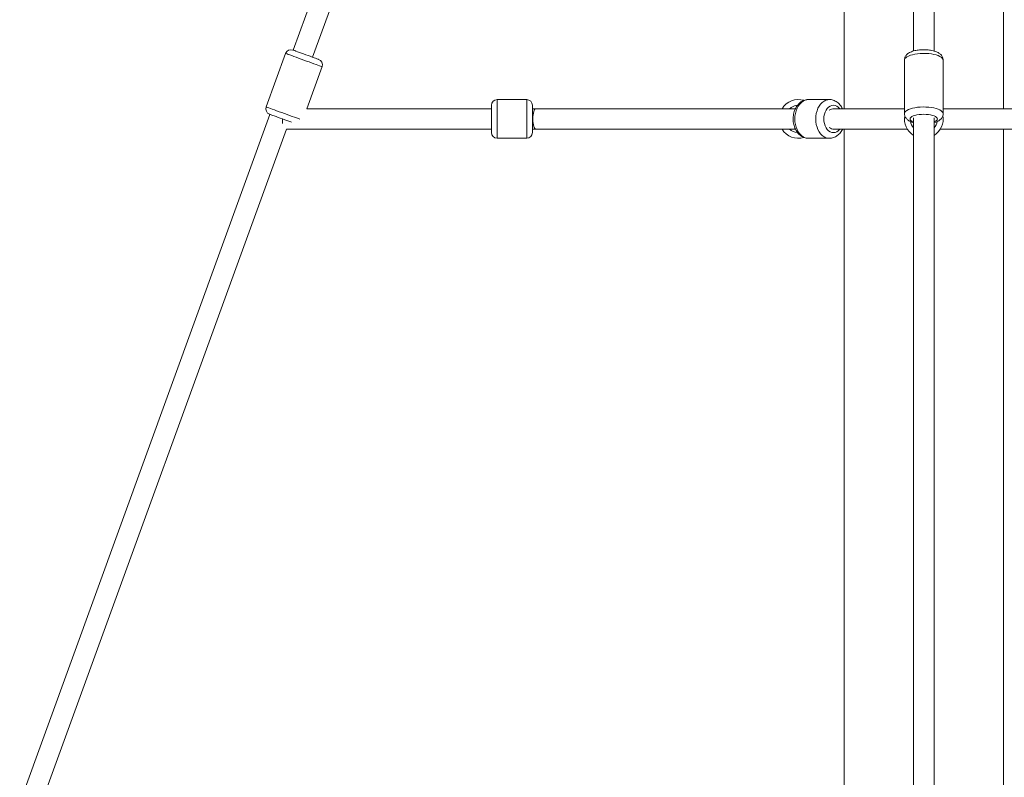
# Model space of a CAD drawing. Units: millimetres. Extents: x -5 to 212, y -5 to 302.
# Drawn here: x 101 to 110, y 225 to 232 of the extents above; entities that cross this region are included whole.
import ezdxf

# ---------------------------------------------------------------- set-up
doc = ezdxf.new("R2010")
doc.units = ezdxf.units.MM

msp = doc.modelspace()

# ---------------------------------------------------------------- linework, layer by layer
at = {"color": 7, "linetype": 'Continuous', "lineweight": 15}
for p, q in [((107.9335, 244.6305), (103.1634, 231.507)), ((108.2264, 244.5983), (108.2264, 230.9688)), ((108.8655, 244.5983), (108.8655, 231.4993)), ((109.0541, 231.4995), (109.0541, 244.5983)), ((109.6931, 230.9688), (109.6931, 244.5983)), ((103.3406, 231.4426), (108.1108, 244.5661)), ((103.0929, 231.4769), (102.914, 230.9846)), ((103.0929, 231.4769), (102.914, 230.9846)), ((108.7817, 231.416), (108.7817, 230.9237)), ((108.7817, 231.416), (108.7817, 230.9237)), ((109.1379, 230.9237), (109.1379, 231.416)), ((109.1379, 230.9237), (109.1379, 231.416)), ((103.2872, 230.9688), (103.4277, 231.3552)), ((103.2872, 230.9688), (103.4277, 231.3552)), ((105.3093, 231.0526), (105.0369, 231.0526)), ((105.3093, 231.0526), (105.0369, 231.0526)), ((108.0923, 231.0526), (107.8997, 231.0526)), ((108.0923, 231.0526), (107.8997, 231.0526)), ((104.9845, 230.9688), (103.2872, 230.9688)), ((104.9845, 230.9801), (104.9845, 231.0002)), ((104.9845, 230.7488), (104.9845, 230.9801)), ((105.3617, 230.9801), (105.3617, 231.0002)), ((105.3617, 230.7488), (105.3617, 230.9801)), ((105.3949, 230.9688), (105.3617, 230.9688)), ((107.7797, 230.9688), (105.3949, 230.9688)), ((108.1371, 230.9688), (108.1272, 230.9688)), ((108.7817, 230.9688), (108.1371, 230.9688)), ((109.7824, 230.9688), (109.1379, 230.9688)), ((102.9486, 230.9162), (100.6478, 224.5861)), ((103.0635, 230.8745), (103.0635, 230.8321)), ((108.8655, 230.884), (108.8655, 224.585)), ((109.0541, 224.5852), (109.0541, 230.884)), ((100.825, 224.5217), (103.0998, 230.7802)), ((103.0998, 230.7802), (104.9845, 230.7802)), ((105.3625, 230.7802), (105.3949, 230.7802)), ((105.3949, 230.7802), (107.7798, 230.7802)), ((108.1272, 230.7802), (108.1371, 230.7802)), ((108.1371, 230.7802), (108.8087, 230.7802)), ((108.2264, 230.7802), (108.2264, 224.0545)), ((109.1109, 230.7802), (109.7824, 230.7802)), ((109.6931, 224.0545), (109.6931, 230.7802)), ((105.0369, 230.6964), (105.3093, 230.6964)), ((105.0369, 230.6964), (105.3093, 230.6964)), ((107.8997, 230.6964), (108.0923, 230.6964)), ((107.8997, 230.6964), (108.0923, 230.6964))]:
    msp.add_line(p, q, dxfattribs=at)
at = {"color": 8, "linetype": 'Continuous', "lineweight": 15}
for p, q in [((105.0369, 231.0241), (105.0369, 231.0526)), ((105.0369, 230.6964), (105.0369, 231.0241)), ((105.3093, 231.0241), (105.3093, 231.0526)), ((105.3093, 230.6964), (105.3093, 231.0241))]:
    msp.add_line(p, q, dxfattribs=at)
at = {"color": 8, "linetype": 'Continuous', "lineweight": 15, "flags": 128}
for points in [[(103.2603, 231.416), (103.2359, 231.4249), (103.2121, 231.4336), (103.1893, 231.4418), (103.168, 231.4496), (103.1486, 231.4566), (103.1317, 231.4628), (103.1174, 231.468), (103.1063, 231.472), (103.0984, 231.4749), (103.0939, 231.4765), (103.0929, 231.4769)], [(103.2603, 231.416), (103.2359, 231.4249), (103.2121, 231.4336), (103.1893, 231.4418), (103.168, 231.4496), (103.1486, 231.4566), (103.1317, 231.4628), (103.1174, 231.468), (103.1063, 231.472), (103.0984, 231.4749), (103.0939, 231.4765), (103.0929, 231.4769)], [(109.1379, 231.416), (109.136, 231.4249), (109.1303, 231.4336), (109.121, 231.4418), (109.1083, 231.4496), (109.0924, 231.4566), (109.0737, 231.4628), (109.0525, 231.468), (109.0294, 231.472), (109.0048, 231.4749), (108.9792, 231.4765), (108.9533, 231.4768), (108.9274, 231.4759), (108.9023, 231.4736), (108.8783, 231.4701), (108.8561, 231.4655), (108.8362, 231.4598), (108.8188, 231.4532), (108.8045, 231.4458), (108.7934, 231.4378), (108.7859, 231.4293), (108.7821, 231.4205), (108.7817, 231.416)], [(109.1379, 231.416), (109.136, 231.4249), (109.1303, 231.4336), (109.121, 231.4418), (109.1083, 231.4496), (109.0924, 231.4566), (109.0737, 231.4628), (109.0525, 231.468), (109.0294, 231.472), (109.0048, 231.4749), (108.9792, 231.4765), (108.9533, 231.4768), (108.9274, 231.4759), (108.9023, 231.4736), (108.8783, 231.4701), (108.8561, 231.4655), (108.8362, 231.4598), (108.8188, 231.4532), (108.8045, 231.4458), (108.7934, 231.4378), (108.7859, 231.4293), (108.7821, 231.4205), (108.7817, 231.416)], [(103.4277, 231.3552), (103.4267, 231.3555), (103.4223, 231.3572), (103.4144, 231.36), (103.4032, 231.3641), (103.389, 231.3693), (103.372, 231.3754), (103.3527, 231.3825), (103.3314, 231.3902), (103.3085, 231.3985), (103.2847, 231.4072), (103.2603, 231.416)], [(103.4277, 231.3552), (103.4267, 231.3555), (103.4223, 231.3572), (103.4144, 231.36), (103.4032, 231.3641), (103.389, 231.3693), (103.372, 231.3754), (103.3527, 231.3825), (103.3314, 231.3902), (103.3085, 231.3985), (103.2847, 231.4072), (103.2603, 231.416)], [(107.7737, 230.8745), (107.7751, 230.9004), (107.7791, 230.9258), (107.7856, 230.9501), (107.7946, 230.9728), (107.8059, 230.9933), (107.8191, 231.0114), (107.8341, 231.0265), (107.8504, 231.0384), (107.8678, 231.0468), (107.8859, 231.0515), (107.8997, 231.0526)], [(107.7737, 230.8745), (107.7751, 230.9004), (107.7791, 230.9258), (107.7856, 230.9501), (107.7946, 230.9728), (107.8059, 230.9933), (107.8191, 231.0114), (107.8341, 231.0265), (107.8504, 231.0384), (107.8678, 231.0468), (107.8859, 231.0515), (107.8997, 231.0526)], [(107.9663, 230.8745), (107.9677, 230.9004), (107.9717, 230.9258), (107.9782, 230.9501), (107.9872, 230.9728), (107.9985, 230.9933), (108.0117, 231.0114), (108.0267, 231.0265), (108.043, 231.0384), (108.0604, 231.0468), (108.0785, 231.0515), (108.0917, 231.0526)], [(107.9663, 230.8745), (107.9677, 230.9004), (107.9717, 230.9258), (107.9782, 230.9501), (107.9872, 230.9728), (107.9985, 230.9933), (108.0117, 231.0114), (108.0267, 231.0265), (108.043, 231.0384), (108.0604, 231.0468), (108.0785, 231.0515), (108.0917, 231.0526)], [(103.0814, 230.9237), (103.057, 230.9326), (103.0332, 230.9413), (103.0103, 230.9496), (102.989, 230.9573), (102.9697, 230.9643), (102.9527, 230.9705), (102.9385, 230.9757), (102.9273, 230.9797), (102.9194, 230.9826), (102.915, 230.9842), (102.914, 230.9846)], [(103.0814, 230.9237), (103.057, 230.9326), (103.0332, 230.9413), (103.0103, 230.9496), (102.989, 230.9573), (102.9697, 230.9643), (102.9527, 230.9705), (102.9385, 230.9757), (102.9273, 230.9797), (102.9194, 230.9826), (102.915, 230.9842), (102.914, 230.9846)], [(105.3949, 230.9688), (105.3906, 230.9678), (105.3847, 230.9632), (105.3792, 230.9548), (105.3744, 230.9432), (105.3704, 230.9286), (105.3674, 230.9119), (105.3656, 230.8936), (105.365, 230.8745), (105.3656, 230.8554), (105.3674, 230.8371), (105.3704, 230.8204), (105.3744, 230.8058), (105.3792, 230.7942), (105.3847, 230.7858), (105.3906, 230.7812), (105.3949, 230.7802)], [(108.0404, 230.8745), (108.0418, 230.8963), (108.0458, 230.9175), (108.0523, 230.9374), (108.0612, 230.9553), (108.0722, 230.9708), (108.0849, 230.9834), (108.0989, 230.9926), (108.1139, 230.9983), (108.1293, 231.0002), (108.1447, 230.9983), (108.1597, 230.9926), (108.1737, 230.9834), (108.1864, 230.9708), (108.1881, 230.9688)], [(108.0404, 230.8745), (108.0418, 230.8963), (108.0458, 230.9175), (108.0523, 230.9374), (108.0612, 230.9553), (108.0722, 230.9708), (108.0849, 230.9834), (108.0989, 230.9926), (108.1139, 230.9983), (108.1293, 231.0002), (108.1447, 230.9983), (108.1597, 230.9926), (108.1737, 230.9834), (108.1864, 230.9708), (108.1881, 230.9688)], [(109.1379, 230.9237), (109.136, 230.9326), (109.1303, 230.9413), (109.121, 230.9496), (109.1083, 230.9573), (109.0924, 230.9643), (109.0737, 230.9705), (109.0525, 230.9757), (109.0294, 230.9797), (109.0048, 230.9826), (108.9792, 230.9842), (108.9533, 230.9845), (108.9274, 230.9836), (108.9023, 230.9813), (108.8783, 230.9778), (108.8561, 230.9732), (108.8362, 230.9675), (108.8188, 230.9609), (108.8045, 230.9535), (108.7934, 230.9455), (108.7859, 230.937), (108.7821, 230.9282), (108.7817, 230.9237)], [(109.1379, 230.9237), (109.136, 230.9326), (109.1303, 230.9413), (109.121, 230.9496), (109.1083, 230.9573), (109.0924, 230.9643), (109.0737, 230.9705), (109.0525, 230.9757), (109.0294, 230.9797), (109.0048, 230.9826), (108.9792, 230.9842), (108.9533, 230.9845), (108.9274, 230.9836), (108.9023, 230.9813), (108.8783, 230.9778), (108.8561, 230.9732), (108.8362, 230.9675), (108.8188, 230.9609), (108.8045, 230.9535), (108.7934, 230.9455), (108.7859, 230.937), (108.7821, 230.9282), (108.7817, 230.9237)], [(103.2234, 230.8721), (103.21, 230.877), (103.1931, 230.8831), (103.1737, 230.8902), (103.1524, 230.8979), (103.1296, 230.9062), (103.1057, 230.9149), (103.0814, 230.9237)], [(103.2234, 230.8721), (103.21, 230.877), (103.1931, 230.8831), (103.1737, 230.8902), (103.1524, 230.8979), (103.1296, 230.9062), (103.1057, 230.9149), (103.0814, 230.9237)], [(107.8997, 230.6964), (107.8859, 230.6975), (107.8678, 230.7022), (107.8504, 230.7106), (107.8341, 230.7225), (107.8191, 230.7376), (107.8059, 230.7557), (107.7946, 230.7762), (107.7856, 230.7989), (107.7791, 230.8232), (107.7751, 230.8486), (107.7737, 230.8745)], [(107.8997, 230.6964), (107.8859, 230.6975), (107.8678, 230.7022), (107.8504, 230.7106), (107.8341, 230.7225), (107.8191, 230.7376), (107.8059, 230.7557), (107.7946, 230.7762), (107.7856, 230.7989), (107.7791, 230.8232), (107.7751, 230.8486), (107.7737, 230.8745)], [(108.0925, 230.6964), (108.0785, 230.6975), (108.0604, 230.7022), (108.043, 230.7106), (108.0267, 230.7225), (108.0117, 230.7376), (107.9985, 230.7557), (107.9872, 230.7762), (107.9782, 230.7989), (107.9717, 230.8232), (107.9677, 230.8486), (107.9663, 230.8745)], [(108.0925, 230.6964), (108.0785, 230.6975), (108.0604, 230.7022), (108.043, 230.7106), (108.0267, 230.7225), (108.0117, 230.7376), (107.9985, 230.7557), (107.9872, 230.7762), (107.9782, 230.7989), (107.9717, 230.8232), (107.9677, 230.8486), (107.9663, 230.8745)], [(108.1881, 230.7802), (108.1864, 230.7782), (108.1737, 230.7656), (108.1597, 230.7564), (108.1447, 230.7507), (108.1293, 230.7488), (108.1139, 230.7507), (108.0989, 230.7564), (108.0849, 230.7656), (108.0722, 230.7782), (108.0612, 230.7937), (108.0523, 230.8116), (108.0458, 230.8315), (108.0418, 230.8527), (108.0404, 230.8745)], [(108.1881, 230.7802), (108.1864, 230.7782), (108.1737, 230.7656), (108.1597, 230.7564), (108.1447, 230.7507), (108.1293, 230.7488), (108.1139, 230.7507), (108.0989, 230.7564), (108.0849, 230.7656), (108.0722, 230.7782), (108.0612, 230.7937), (108.0523, 230.8116), (108.0458, 230.8315), (108.0418, 230.8527), (108.0404, 230.8745)], [(109.0855, 230.8745), (109.0836, 230.882), (109.0779, 230.8892), (109.0686, 230.896), (109.0561, 230.9021), (109.0406, 230.9074), (109.0226, 230.9117), (109.0028, 230.9149), (108.9816, 230.9168), (108.9598, 230.9174), (108.9379, 230.9168), (108.9168, 230.9149), (108.8969, 230.9117), (108.879, 230.9074), (108.8635, 230.9021), (108.8509, 230.896), (108.8416, 230.8892), (108.836, 230.882), (108.8341, 230.8745), (108.836, 230.867), (108.8416, 230.8598), (108.8509, 230.853), (108.8635, 230.8469), (108.8655, 230.8461)], [(109.0855, 230.8745), (109.0836, 230.882), (109.0779, 230.8892), (109.0686, 230.896), (109.0561, 230.9021), (109.0406, 230.9074), (109.0226, 230.9117), (109.0028, 230.9149), (108.9816, 230.9168), (108.9598, 230.9174), (108.9379, 230.9168), (108.9168, 230.9149), (108.8969, 230.9117), (108.879, 230.9074), (108.8635, 230.9021), (108.8509, 230.896), (108.8416, 230.8892), (108.836, 230.882), (108.8341, 230.8745), (108.836, 230.867), (108.8416, 230.8598), (108.8509, 230.853), (108.8635, 230.8469), (108.8655, 230.8461)], [(109.0541, 230.8461), (109.0561, 230.8469), (109.0686, 230.853), (109.0779, 230.8598), (109.0836, 230.867), (109.0855, 230.8745)], [(109.0541, 230.8461), (109.0561, 230.8469), (109.0686, 230.853), (109.0779, 230.8598), (109.0836, 230.867), (109.0855, 230.8745)]]:
    msp.add_lwpolyline(points, dxfattribs=at)
at = {"color": 7, "linetype": 'Continuous', "lineweight": 15, "flags": 128}
for points in [[(103.2782, 231.4653), (103.2577, 231.4727), (103.2378, 231.4799), (103.2191, 231.4867), (103.2023, 231.4929), (103.1877, 231.4982), (103.1759, 231.5024), (103.1672, 231.5056), (103.1619, 231.5075), (103.1601, 231.5082)], [(103.2782, 231.4653), (103.2577, 231.4727), (103.2378, 231.4799), (103.2191, 231.4867), (103.2023, 231.4929), (103.1877, 231.4982), (103.1759, 231.5024), (103.1672, 231.5056), (103.1619, 231.5075), (103.1601, 231.5082)], [(103.3964, 231.4223), (103.3946, 231.423), (103.3892, 231.4249), (103.3805, 231.4281), (103.3687, 231.4324), (103.3542, 231.4376), (103.3373, 231.4438), (103.3186, 231.4506), (103.2987, 231.4578), (103.2782, 231.4653)], [(103.3964, 231.4223), (103.3946, 231.423), (103.3892, 231.4249), (103.3805, 231.4281), (103.3687, 231.4324), (103.3542, 231.4376), (103.3373, 231.4438), (103.3186, 231.4506), (103.2987, 231.4578), (103.2782, 231.4653)], [(103.0635, 230.8745), (103.043, 230.882), (103.0231, 230.8892), (103.0044, 230.896), (102.9875, 230.9021), (102.973, 230.9074), (102.9612, 230.9117), (102.9525, 230.9149), (102.9471, 230.9168), (102.9453, 230.9174)], [(103.0635, 230.8745), (103.043, 230.882), (103.0231, 230.8892), (103.0044, 230.896), (102.9875, 230.9021), (102.973, 230.9074), (102.9612, 230.9117), (102.9525, 230.9149), (102.9471, 230.9168), (102.9453, 230.9174)], [(103.1466, 230.8443), (103.1394, 230.8469), (103.1226, 230.853), (103.1039, 230.8598), (103.084, 230.867), (103.0635, 230.8745)], [(103.1466, 230.8443), (103.1394, 230.8469), (103.1226, 230.853), (103.1039, 230.8598), (103.084, 230.867), (103.0635, 230.8745)]]:
    msp.add_lwpolyline(points, dxfattribs=at)
at = {"color": 7, "linetype": 'Continuous', "lineweight": 15}
for centre, radius, start, end in [((103.1422, 231.459), 0.0524, 70.02473, 160.02473), ((103.3785, 231.3731), 0.0524, 340.02473, 70.02473), ((105.0369, 231.0002), 0.0524, 90, 180), ((105.3093, 231.0002), 0.0524, 0, 90), ((107.8074, 230.8745), 0.1781, 73.86956, 148.03428), ((102.9632, 230.9667), 0.0524, 160.02473, 250.02473), ((108.9598, 230.8745), 0.1781, 170.35428, 238.03428), ((108.9598, 230.8745), 0.1781, 170.35629, 238.03428), ((108.9598, 230.8745), 0.1781, 301.96572, 9.95387), ((108.9598, 230.8745), 0.1781, 301.96572, 9.8976), ((105.0369, 230.7488), 0.0524, 180, 270), ((105.3093, 230.7488), 0.0524, 270, 0), ((107.8074, 230.8745), 0.1781, 211.96572, 286.18065)]:
    msp.add_arc(centre, radius, start, end, dxfattribs=at)
at = {"color": 8, "linetype": 'Continuous', "lineweight": 15}
for centre, radius, start, end in [((107.8074, 230.8745), 0.1257, 94.49052, 131.40962), ((108.1373, 230.8827), 0.0861, 90.12337, 123.16533), ((108.9598, 230.8745), 0.1257, 191.06982, 221.40962), ((108.9598, 230.8745), 0.1257, 318.59038, 349.04439), ((107.8074, 230.8745), 0.1257, 228.59038, 265.89817), ((108.1373, 230.8663), 0.0861, 236.83218, 269.89032)]:
    msp.add_arc(centre, radius, start, end, dxfattribs=at)
at = {"color": 7, "linetype": 'Continuous', "lineweight": 15}
for points, knots in [([(109.1379, 231.416), (109.1376, 231.4208), (109.137, 231.4303), (109.1324, 231.4438), (109.1256, 231.4559), (109.1166, 231.4666), (109.1057, 231.4761), (109.0921, 231.4848), (109.0755, 231.4927), (109.056, 231.4993), (109.0345, 231.5046), (109.012, 231.5082), (108.9891, 231.5105), (108.9658, 231.5115), (108.9426, 231.5112), (108.9197, 231.5096), (108.8974, 231.5068), (108.8759, 231.5025), (108.8554, 231.4968), (108.8366, 231.4895), (108.8204, 231.4807), (108.8072, 231.4708), (108.7969, 231.4598), (108.7889, 231.4477), (108.7839, 231.4344), (108.7815, 231.4235), (108.7819, 231.4174), (108.782, 231.416)], [0, 0, 0, 0, 0.032237, 0.064869, 0.09715, 0.130342, 0.165965, 0.205884, 0.251629, 0.301563, 0.350318, 0.397288, 0.443094, 0.488278, 0.533239, 0.578292, 0.623701, 0.669886, 0.717454, 0.767348, 0.814755, 0.855447, 0.891651, 0.9255, 0.958141, 0.990286, 1, 1, 1, 1]), ([(109.1379, 231.416), (109.1376, 231.4208), (109.137, 231.4303), (109.1324, 231.4438), (109.1256, 231.4559), (109.1166, 231.4666), (109.1057, 231.4761), (109.0921, 231.4848), (109.0755, 231.4927), (109.056, 231.4993), (109.0345, 231.5046), (109.012, 231.5082), (108.9891, 231.5105), (108.9658, 231.5115), (108.9426, 231.5112), (108.9197, 231.5096), (108.8974, 231.5068), (108.8759, 231.5025), (108.8554, 231.4968), (108.8366, 231.4895), (108.8204, 231.4807), (108.8072, 231.4708), (108.7969, 231.4598), (108.7889, 231.4477), (108.7839, 231.4344), (108.7815, 231.4235), (108.7819, 231.4174), (108.782, 231.416)], [0, 0, 0, 0, 0.032237, 0.064869, 0.09715, 0.130342, 0.165965, 0.205884, 0.251629, 0.301563, 0.350318, 0.397288, 0.443094, 0.488278, 0.533239, 0.578292, 0.623701, 0.669886, 0.717454, 0.767348, 0.814755, 0.855447, 0.891651, 0.9255, 0.958141, 0.990286, 1, 1, 1, 1]), ([(107.8989, 231.0522), (107.8943, 231.0522), (107.8832, 231.0521), (107.8659, 231.0481), (107.8476, 231.041), (107.8304, 231.0308), (107.8145, 231.0179), (107.8, 231.0024), (107.7874, 230.9844), (107.7767, 230.9642), (107.7683, 230.9423), (107.7623, 230.919), (107.7589, 230.8962), (107.7586, 230.8813), (107.7584, 230.8745)], [0, 0, 0, 0, 0.0585571, 0.1407253, 0.2228271, 0.3056767, 0.3899156, 0.4759059, 0.5636646, 0.6528559, 0.7430001, 0.8336566, 0.9245027, 1, 1, 1, 1]), ([(107.8989, 231.0522), (107.8943, 231.0522), (107.8832, 231.0521), (107.8659, 231.0481), (107.8476, 231.041), (107.8304, 231.0308), (107.8145, 231.0179), (107.8, 231.0024), (107.7874, 230.9844), (107.7767, 230.9642), (107.7683, 230.9423), (107.7623, 230.919), (107.7589, 230.8962), (107.7586, 230.8813), (107.7584, 230.8745)], [0, 0, 0, 0, 0.0585571, 0.1407253, 0.2228271, 0.3056767, 0.3899156, 0.4759059, 0.5636646, 0.6528559, 0.7430001, 0.8336566, 0.9245027, 1, 1, 1, 1]), ([(108.2123, 230.9688), (108.2092, 230.9748), (108.2025, 230.9879), (108.1893, 231.0055), (108.1735, 231.0216), (108.1559, 231.0346), (108.137, 231.0443), (108.1173, 231.0503), (108.102, 231.0529), (108.0934, 231.0524), (108.0915, 231.0522)], [0, 0, 0, 0, 0.123909, 0.269119, 0.413395, 0.555501, 0.694398, 0.829734, 0.961871, 1, 1, 1, 1]), ([(108.2123, 230.9688), (108.2092, 230.9748), (108.2025, 230.9879), (108.1893, 231.0055), (108.1735, 231.0216), (108.1559, 231.0346), (108.137, 231.0443), (108.1173, 231.0503), (108.102, 231.0529), (108.0934, 231.0524), (108.0915, 231.0522)], [0, 0, 0, 0, 0.123909, 0.269119, 0.413395, 0.555501, 0.694398, 0.829734, 0.961871, 1, 1, 1, 1]), ([(107.7584, 230.8745), (107.7585, 230.8699), (107.7587, 230.8571), (107.7612, 230.8362), (107.7666, 230.8124), (107.7746, 230.7896), (107.7852, 230.7683), (107.7982, 230.7489), (107.8134, 230.732), (107.8305, 230.718), (107.8491, 230.7072), (107.8686, 230.7001), (107.8857, 230.6966), (107.8961, 230.6968), (107.8999, 230.6968)], [0, 0, 0, 0, 0.051191, 0.142059, 0.233328, 0.325045, 0.417222, 0.509561, 0.60153, 0.692361, 0.781321, 0.868029, 0.952587, 1, 1, 1, 1]), ([(107.7584, 230.8745), (107.7585, 230.8699), (107.7587, 230.8571), (107.7612, 230.8362), (107.7666, 230.8124), (107.7746, 230.7896), (107.7852, 230.7683), (107.7982, 230.7489), (107.8134, 230.732), (107.8305, 230.718), (107.8491, 230.7072), (107.8686, 230.7001), (107.8857, 230.6966), (107.8961, 230.6968), (107.8999, 230.6968)], [0, 0, 0, 0, 0.051191, 0.142059, 0.233328, 0.325045, 0.417222, 0.509561, 0.60153, 0.692361, 0.781321, 0.868029, 0.952587, 1, 1, 1, 1]), ([(108.782, 230.9237), (108.7821, 230.9201), (108.7821, 230.9116), (108.786, 230.8989), (108.7922, 230.8864), (108.8007, 230.8754), (108.8112, 230.8657), (108.8241, 230.8568), (108.8401, 230.8488), (108.8541, 230.8433), (108.8634, 230.8409), (108.8655, 230.8404)], [0, 0, 0, 0, 0.0809831, 0.188923, 0.2948213, 0.4027814, 0.5174919, 0.644865, 0.7907072, 0.9529163, 1, 1, 1, 1]), ([(108.782, 230.9237), (108.7821, 230.9201), (108.7821, 230.9116), (108.786, 230.8989), (108.7922, 230.8864), (108.8007, 230.8754), (108.8112, 230.8657), (108.8241, 230.8568), (108.8401, 230.8488), (108.8541, 230.8433), (108.8634, 230.8409), (108.8655, 230.8404)], [0, 0, 0, 0, 0.0809831, 0.188923, 0.2948213, 0.4027814, 0.5174919, 0.644865, 0.7907072, 0.9529163, 1, 1, 1, 1]), ([(109.0541, 230.8404), (109.0557, 230.8408), (109.0646, 230.843), (109.0793, 230.8487), (109.0966, 230.8573), (109.1106, 230.8675), (109.1214, 230.8783), (109.1296, 230.8902), (109.1352, 230.9034), (109.1376, 230.9148), (109.1378, 230.9216), (109.1379, 230.9237)], [0, 0, 0, 0, 0.0371346, 0.1988095, 0.3713559, 0.5077542, 0.6281755, 0.740078, 0.8476012, 0.953238, 1, 1, 1, 1]), ([(109.0541, 230.8404), (109.0557, 230.8408), (109.0646, 230.843), (109.0793, 230.8487), (109.0966, 230.8573), (109.1106, 230.8675), (109.1214, 230.8783), (109.1296, 230.8902), (109.1352, 230.9034), (109.1376, 230.9148), (109.1378, 230.9216), (109.1379, 230.9237)], [0, 0, 0, 0, 0.0371346, 0.1988095, 0.3713559, 0.5077542, 0.6281755, 0.740078, 0.8476012, 0.953238, 1, 1, 1, 1]), ([(108.0925, 230.6968), (108.0953, 230.6967), (108.1046, 230.6964), (108.1203, 230.6994), (108.1389, 230.7055), (108.1564, 230.7148), (108.1728, 230.7269), (108.1877, 230.7416), (108.2007, 230.759), (108.209, 230.7721), (108.2122, 230.7797), (108.2124, 230.7802)], [0, 0, 0, 0, 0.056189, 0.185984, 0.315284, 0.445398, 0.577432, 0.712116, 0.849632, 0.989595, 1, 1, 1, 1]), ([(108.0925, 230.6968), (108.0953, 230.6967), (108.1046, 230.6964), (108.1203, 230.6994), (108.1389, 230.7055), (108.1564, 230.7148), (108.1728, 230.7269), (108.1877, 230.7416), (108.2007, 230.759), (108.209, 230.7721), (108.2122, 230.7797), (108.2124, 230.7802)], [0, 0, 0, 0, 0.056189, 0.185984, 0.315284, 0.445398, 0.577432, 0.712116, 0.849632, 0.989595, 1, 1, 1, 1])]:
    msp.add_open_spline(points, degree=3, knots=knots, dxfattribs=at)

doc.saveas('drawing.dxf')
